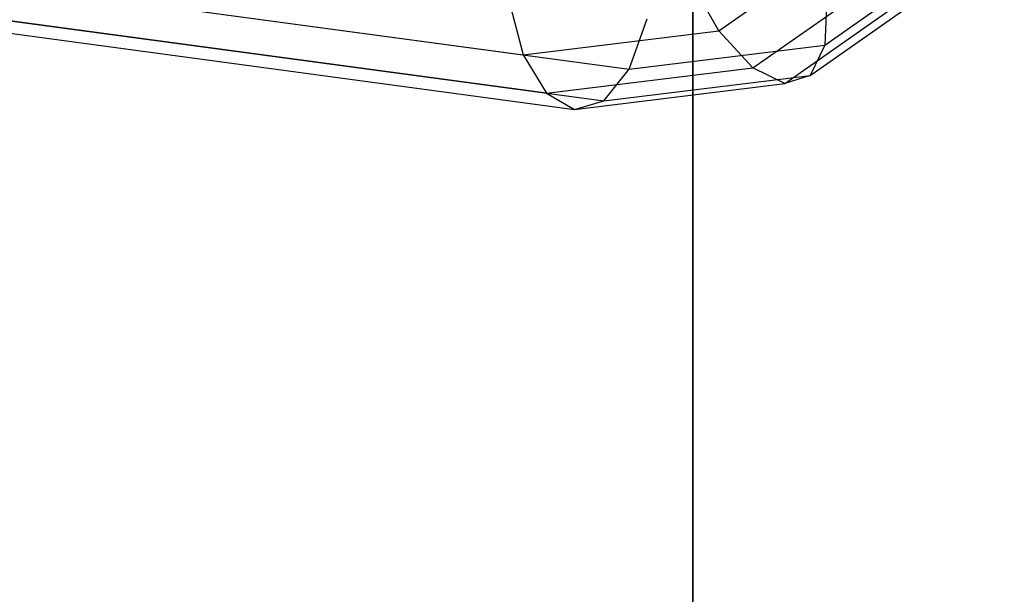
# Model space of a CAD drawing. Extents: x -3050 to 3050, y -2050 to 2050.
# Drawn here: x -1392 to -1367, y 455 to 469 of the extents above; entities that cross this region are included whole.
import ezdxf

# ---------------------------------------------------------------- set-up
doc = ezdxf.new("R2010")
doc.units = 0

msp = doc.modelspace()

# ---------------------------------------------------------------- linework, layer by layer
at = {"color": 0}
for p, q in [((-1375, 625, -699.999705), (-1375, 375, -699.999705)), ((-1375, 625, -739.999705), (-1375, 375, -739.999705)), ((-1375, 375, -739.999705), (-1375, 625, -739.999705)), ((-1375, 375, -699.999705), (-1375, 625, -699.999705)), ((-1374.34951, 468.800735, 1102.776693), (-1369.897048, 471.925427, 1100.653232)), ((-1371.717724, 468.444904, 1107.771399), (-1367.265262, 471.569596, 1105.647938)), ((-1373.509504, 467.88086, 1103.738277), (-1368.749884, 471.221112, 1101.468327)), ((-1372.714381, 467.49022, 1105.025148), (-1367.846902, 470.906167, 1102.703757)), ((-1372.085191, 467.688286, 1106.441392), (-1367.325572, 471.028538, 1104.171442)), ((-1396.493731, 470.537505, 1114.568548), (-1379.209571, 468.200595, 1105.294778)), ((-1393.861945, 470.181674, 1119.563254), (-1376.577785, 467.844764, 1110.289484)), ((-1374.34951, 468.800735, 1102.776693), (-1375.106516, 470.109802, 1102.28679)), ((-1378.635053, 467.247937, 1106.393915), (-1397.533572, 469.803117, 1116.533866)), ((-1371.667922, 469.644886, 1108.812688), (-1371.717724, 468.444904, 1107.771399)), ((-1397.146517, 469.443533, 1118.037967), (-1377.933157, 466.845784, 1107.729089)), ((-1396.109259, 469.610542, 1119.236981), (-1377.210741, 467.055362, 1109.097031)), ((-1379.569247, 469.558726, 1104.599011), (-1379.209571, 468.200595, 1105.294778)), ((-1376.577785, 467.844764, 1110.289484), (-1376.130653, 469.09381, 1111.124909)), ((-1379.209571, 468.200595, 1105.294778), (-1374.34951, 468.800735, 1102.776693)), ((-1373.509504, 467.88086, 1103.738277), (-1374.34951, 468.800735, 1102.776693)), ((-1376.577785, 467.844764, 1110.289484), (-1371.717724, 468.444904, 1107.771399)), ((-1371.717724, 468.444904, 1107.771399), (-1372.085191, 467.688286, 1106.441392)), ((-1379.209571, 468.200595, 1105.294778), (-1378.635053, 467.247937, 1106.393915)), ((-1378.635053, 467.247937, 1106.393915), (-1373.509504, 467.88086, 1103.738277)), ((-1377.210741, 467.055362, 1109.097031), (-1376.577785, 467.844764, 1110.289484)), ((-1377.210741, 467.055362, 1109.097031), (-1372.085191, 467.688286, 1106.441392)), ((-1372.714381, 467.49022, 1105.025148), (-1373.509504, 467.88086, 1103.738277)), ((-1372.085191, 467.688286, 1106.441392), (-1372.714381, 467.49022, 1105.025148)), ((-1377.933157, 466.845784, 1107.729089), (-1372.714381, 467.49022, 1105.025148)), ((-1378.635053, 467.247937, 1106.393915), (-1377.933157, 466.845784, 1107.729089)), ((-1377.933157, 466.845784, 1107.729089), (-1377.210741, 467.055362, 1109.097031))]:
    msp.add_line(p, q, dxfattribs=at)

doc.saveas('drawing.dxf')
